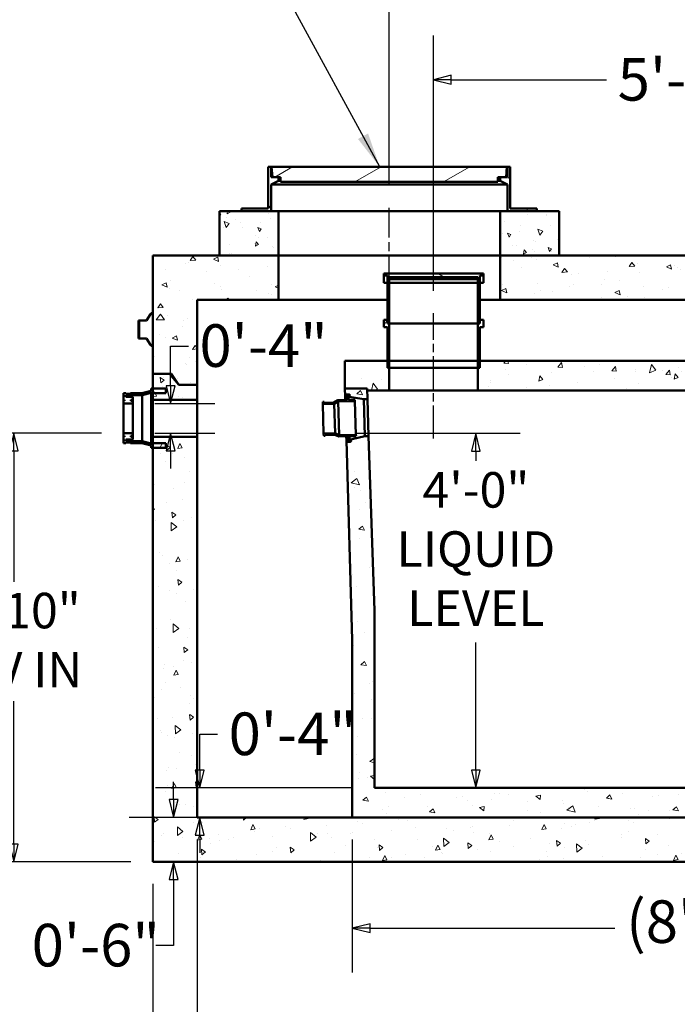
# Model space of a CAD drawing. Units: inches. Extents: x 12 to 396, y -21 to 516.
# Drawn here: x 200 to 289, y 100 to 233 of the extents above; entities that cross this region are included whole.
import ezdxf

# ---------------------------------------------------------------- set-up
doc = ezdxf.new("R2010")
doc.units = ezdxf.units.IN
doc.header["$LTSCALE"] = 2592
doc.header["$MEASUREMENT"] = 0
doc.linetypes.add('CHAIN', pattern=[0.7087, 0.4724, -0.0591, 0.1181, -0.0591])
for name, color, linetype, lineweight in [('Centerline(ACME )', 7, 'Continuous', 25), ('Dimensions(ACME )', 7, 'Continuous', 25), ('Symbols(ACME )', 7, 'Continuous', 25), ('Visible Edges(ACME )', 7, 'Continuous', 50)]:
    doc.layers.add(name, color=color, linetype=linetype, lineweight=lineweight)
doc.layers.add('Hatch', color=7, linetype='Continuous', lineweight=9, true_color=0x1e1e47)
doc.styles.add('DEFAULT-ACME', font='arial.ttf')
doc.dimstyles.new('DEFAULT-ACME -04', dxfattribs={"dimscale": 48, "dimtxt": 0.12, "dimasz": 0.05, "dimexe": 0.125, "dimexo": 0.0625, "dimgap": 0.031496, "dimtad": 0, "dimtih": 1, "dimtoh": 1, "dimrnd": 1e-08, "dimzin": 1, "dimdsep": 46, "dimlunit": 4, "dimtxsty": 'DEFAULT-ACME', "dimblk": 'Filled-1', "dimcen": 0.09, "dimdle": 0.393701, "dimclrd": 256, "dimclre": 256, "dimclrt": 7, "dimadec": 0, "dimazin": 0, "dimtfac": 1, "dimtofl": 0, "dimtmove": 0, "dimatfit": 3, "dimfxl": 1, "dimfrac": 2, "dimtolj": 1, "dimtzin": 0, "dimlwd": 25, "dimlwe": 25, "dimarcsym": 0})
doc.dimstyles.new('DEFAULT-ACME -04$7', dxfattribs={"dimscale": 48, "dimtxt": 0.12, "dimasz": 0.098425, "dimexe": 0.125, "dimexo": 0.0625, "dimgap": 0.031496, "dimtad": 0, "dimtih": 1, "dimtoh": 1, "dimrnd": 1e-08, "dimzin": 1, "dimdsep": 46, "dimlunit": 4, "dimtxsty": 'DEFAULT-ACME', "dimblk": 'Filled-1', "dimcen": 0.09, "dimdle": 0.393701, "dimclrd": 256, "dimclre": 256, "dimclrt": 7, "dimadec": 0, "dimazin": 0, "dimtfac": 1, "dimtofl": 0, "dimtmove": 0, "dimatfit": 3, "dimfxl": 1, "dimfrac": 2, "dimtolj": 1, "dimtzin": 0, "dimlwd": 25, "dimlwe": 25, "dimarcsym": 0})

# ---------------------------------------------------------------- blocks, each defined once
blk = doc.blocks.new('Filled-1')
at = {"color": 0}
for p, q in [((0, 0), (-1, 0.25)), ((-1, 0.25), (-1, -0.25)), ((-1, 0), (0, 0)), ((-1, -0.25), (0, 0))]:
    blk.add_line(p, q, dxfattribs=at)
at = {"color": 0, "flags": 128}
blk.add_lwpolyline([(-1, -0.25), (0, 0), (-1, 0.25), (-1, -0.25)], dxfattribs=at)
at = {"color": 0}
blk.add_solid([(-1, -0.25), (0, 0), (-1, 0.25), (-1, -0.25)], dxfattribs=at)
blk = doc.blocks.new('*D15')
at = {"layer": 'Defpoints', "color": 0, "linetype": 'Continuous', "transparency": 16777216}
for p in [(217.78, 118.85), (355.78, 118.85), (355.78, 83.02)]:
    blk.add_point(p, dxfattribs=at)
at = {"layer": 'Dimensions(ACME )', "color": 156, "linetype": 'Continuous', "lineweight": 25, "true_color": 0x004080, "transparency": 16777216}
for p, q in [((217.78, 115.85), (217.78, 77.02)), ((355.78, 115.85), (355.78, 77.02)), ((220.18, 83.02), (248.93, 83.02)), ((353.38, 83.02), (271.2, 83.02))]:
    blk.add_line(p, q, dxfattribs=at)
at = {"layer": 'Dimensions(ACME )', "color": 156, "linetype": 'Continuous', "lineweight": 25, "true_color": 0x004080, "transparency": 16777216, "xscale": 2.400000035762787, "yscale": 2.400000035762787, "zscale": 2.400000035762787, "rotation": 180}
blk.add_blockref('Filled-1', (217.78, 83.02), dxfattribs=at)
at = {"layer": 'Dimensions(ACME )', "color": 156, "linetype": 'Continuous', "lineweight": 25, "true_color": 0x004080, "transparency": 16777216, "xscale": 2.400000035762787, "yscale": 2.400000035762787, "zscale": 2.400000035762787}
blk.add_blockref('Filled-1', (355.78, 83.02), dxfattribs=at)
at = {"layer": 'Dimensions(ACME )', "color": 7, "linetype": 'Continuous', "lineweight": 25, "transparency": 16777216, "insert": (250.45, 85.97), "char_height": 5.76, "attachment_point": 1, "style": 'DEFAULT-ACME'}
blk.add_mtext('\\A1;11\'-6"', dxfattribs=at)
blk = doc.blocks.new('*D26')
at = {"layer": 'Defpoints', "color": 0, "linetype": 'Continuous', "transparency": 16777216}
for p in [(242.44, 176.81), (261.51, 176.81), (257.86, 128.85)]:
    blk.add_point(p, dxfattribs=at)
at = {"layer": 'Dimensions(ACME )', "color": 156, "linetype": 'Continuous', "lineweight": 25, "true_color": 0x004080, "transparency": 16777216}
for p, q in [((245.44, 176.81), (267.51, 176.81)), ((261.51, 174.41), (261.51, 173.07)), ((261.51, 131.25), (261.51, 148.5))]:
    blk.add_line(p, q, dxfattribs=at)
at = {"layer": 'Dimensions(ACME )', "color": 156, "linetype": 'Continuous', "lineweight": 25, "true_color": 0x004080, "transparency": 16777216, "xscale": 2.400000035762787, "yscale": 2.400000035762787, "zscale": 2.400000035762787}
for p, rotation in [((261.51, 176.81), 90), ((261.51, 128.85), 270)]:
    blk.add_blockref('Filled-1', p, dxfattribs=dict(at, rotation=rotation))
at = {"layer": 'Dimensions(ACME )', "color": 7, "linetype": 'Continuous', "lineweight": 25, "transparency": 16777216, "insert": (261.51, 171.56), "char_height": 5.76, "attachment_point": 2, "style": 'DEFAULT-ACME'}
blk.add_mtext('\\A1;\\fArial|b0|i0;\\H4.8000;4\'-0"\\P\\fArial|b0|i0;\\H4.8000;LIQUID\\P\\fArial|b0|i0;\\H4.8000;LEVEL', dxfattribs=at)
blk = doc.blocks.new('*D30')
at = {"layer": 'Defpoints', "color": 0, "linetype": 'Continuous', "transparency": 16777216}
for p in [(325.78, 224.64), (255.78, 193.08), (325.78, 193.08)]:
    blk.add_point(p, dxfattribs=at)
at = {"layer": 'Dimensions(ACME )', "color": 156, "linetype": 'Continuous', "lineweight": 25, "true_color": 0x004080, "transparency": 16777216}
for p, q in [((255.78, 196.08), (255.78, 230.64)), ((325.78, 196.08), (325.78, 230.64)), ((258.18, 224.64), (279.2, 224.64)), ((323.38, 224.64), (302.01, 224.64))]:
    blk.add_line(p, q, dxfattribs=at)
at = {"layer": 'Dimensions(ACME )', "color": 156, "linetype": 'Continuous', "lineweight": 25, "true_color": 0x004080, "transparency": 16777216, "xscale": 2.400000035762787, "yscale": 2.400000035762787, "zscale": 2.400000035762787, "rotation": 180}
blk.add_blockref('Filled-1', (255.78, 224.64), dxfattribs=at)
at = {"layer": 'Dimensions(ACME )', "color": 156, "linetype": 'Continuous', "lineweight": 25, "true_color": 0x004080, "transparency": 16777216, "xscale": 2.400000035762787, "yscale": 2.400000035762787, "zscale": 2.400000035762787}
blk.add_blockref('Filled-1', (325.78, 224.64), dxfattribs=at)
at = {"layer": 'Dimensions(ACME )', "color": 7, "linetype": 'Continuous', "lineweight": 25, "transparency": 16777216, "insert": (280.71, 227.58), "char_height": 5.76, "attachment_point": 1, "style": 'DEFAULT-ACME'}
blk.add_mtext('\\A1;5\'-10"', dxfattribs=at)
blk = doc.blocks.new('*D31')
at = {"layer": 'Defpoints', "color": 0, "linetype": 'Continuous', "transparency": 16777216}
for p in [(249.78, 238.65), (249.78, 207.33), (325.78, 193.08)]:
    blk.add_point(p, dxfattribs=at)
at = {"layer": 'Dimensions(ACME )', "color": 156, "linetype": 'Continuous', "lineweight": 25, "true_color": 0x004080, "transparency": 16777216}
for p, q in [((249.78, 210.33), (249.78, 244.65)), ((325.78, 196.08), (325.78, 244.65)), ((252.18, 238.65), (280.59, 238.65)), ((323.38, 238.65), (298.96, 238.65))]:
    blk.add_line(p, q, dxfattribs=at)
at = {"layer": 'Dimensions(ACME )', "color": 156, "linetype": 'Continuous', "lineweight": 25, "true_color": 0x004080, "transparency": 16777216, "xscale": 2.400000035762787, "yscale": 2.400000035762787, "zscale": 2.400000035762787, "rotation": 180}
blk.add_blockref('Filled-1', (249.78, 238.65), dxfattribs=at)
at = {"layer": 'Dimensions(ACME )', "color": 156, "linetype": 'Continuous', "lineweight": 25, "true_color": 0x004080, "transparency": 16777216, "xscale": 2.400000035762787, "yscale": 2.400000035762787, "zscale": 2.400000035762787}
blk.add_blockref('Filled-1', (325.78, 238.65), dxfattribs=at)
at = {"layer": 'Dimensions(ACME )', "color": 7, "linetype": 'Continuous', "lineweight": 25, "transparency": 16777216, "insert": (282.11, 241.59), "char_height": 5.76, "attachment_point": 1, "style": 'DEFAULT-ACME'}
blk.add_mtext('\\A1;6\'-4"', dxfattribs=at)
blk = doc.blocks.new('*D32')
at = {"layer": 'Defpoints', "color": 0, "linetype": 'Continuous', "transparency": 16777216}
for p in [(220.59, 124.85), (223.78, 124.85), (217.78, 118.85)]:
    blk.add_point(p, dxfattribs=at)
at = {"layer": 'Dimensions(ACME )', "color": 156, "linetype": 'Continuous', "lineweight": 25, "true_color": 0x004080, "transparency": 16777216}
for p, q in [((220.59, 127.25), (220.59, 129.65)), ((220.78, 124.85), (214.59, 124.85)), ((220.78, 118.85), (226.59, 118.85)), ((220.59, 116.45), (220.59, 107.51)), ((220.59, 107.51), (218.19, 107.51))]:
    blk.add_line(p, q, dxfattribs=at)
at = {"layer": 'Dimensions(ACME )', "color": 156, "linetype": 'Continuous', "lineweight": 25, "true_color": 0x004080, "transparency": 16777216, "xscale": 2.400000035762787, "yscale": 2.400000035762787, "zscale": 2.400000035762787}
for p, rotation in [((220.59, 124.85), 270), ((220.59, 118.85), 90)]:
    blk.add_blockref('Filled-1', p, dxfattribs=dict(at, rotation=rotation))
at = {"layer": 'Dimensions(ACME )', "color": 7, "linetype": 'Continuous', "lineweight": 25, "transparency": 16777216, "insert": (201.37, 110.45), "char_height": 5.76, "attachment_point": 1, "style": 'DEFAULT-ACME'}
blk.add_mtext('\\A1;0\'-6"', dxfattribs=at)
blk = doc.blocks.new('*D34')
at = {"layer": 'Defpoints', "color": 0, "linetype": 'Continuous', "transparency": 16777216}
for p in [(223.78, 124.85), (349.78, 124.85), (223.78, 95.26)]:
    blk.add_point(p, dxfattribs=at)
at = {"layer": 'Dimensions(ACME )', "color": 156, "linetype": 'Continuous', "lineweight": 25, "true_color": 0x004080, "transparency": 16777216}
for p, q in [((223.78, 121.85), (223.78, 89.26)), ((349.78, 121.85), (349.78, 89.26)), ((226.18, 95.26), (275.64, 95.26)), ((347.38, 95.26), (297.91, 95.26))]:
    blk.add_line(p, q, dxfattribs=at)
at = {"layer": 'Dimensions(ACME )', "color": 156, "linetype": 'Continuous', "lineweight": 25, "true_color": 0x004080, "transparency": 16777216, "xscale": 2.400000035762787, "yscale": 2.400000035762787, "zscale": 2.400000035762787, "rotation": 180}
blk.add_blockref('Filled-1', (223.78, 95.26), dxfattribs=at)
at = {"layer": 'Dimensions(ACME )', "color": 156, "linetype": 'Continuous', "lineweight": 25, "true_color": 0x004080, "transparency": 16777216, "xscale": 2.400000035762787, "yscale": 2.400000035762787, "zscale": 2.400000035762787}
blk.add_blockref('Filled-1', (349.78, 95.26), dxfattribs=at)
at = {"layer": 'Dimensions(ACME )', "color": 7, "linetype": 'Continuous', "lineweight": 25, "transparency": 16777216, "insert": (277.16, 98.2), "char_height": 5.76, "attachment_point": 1, "style": 'DEFAULT-ACME'}
blk.add_mtext('\\A1;10\'-6"', dxfattribs=at)
blk = doc.blocks.new('*D35')
at = {"layer": 'Defpoints', "color": 0, "linetype": 'Continuous', "transparency": 16777216}
for p in [(244.78, 124.85), (344.78, 124.85), (344.78, 109.86)]:
    blk.add_point(p, dxfattribs=at)
at = {"layer": 'Dimensions(ACME )', "color": 156, "linetype": 'Continuous', "lineweight": 25, "true_color": 0x004080, "transparency": 16777216}
for p, q in [((244.78, 121.85), (244.78, 103.86)), ((344.78, 121.85), (344.78, 103.86)), ((247.18, 109.86), (280.34, 109.86)), ((342.38, 109.86), (303.96, 109.86))]:
    blk.add_line(p, q, dxfattribs=at)
at = {"layer": 'Dimensions(ACME )', "color": 156, "linetype": 'Continuous', "lineweight": 25, "true_color": 0x004080, "transparency": 16777216, "xscale": 2.400000035762787, "yscale": 2.400000035762787, "zscale": 2.400000035762787, "rotation": 180}
blk.add_blockref('Filled-1', (244.78, 109.86), dxfattribs=at)
at = {"layer": 'Dimensions(ACME )', "color": 156, "linetype": 'Continuous', "lineweight": 25, "true_color": 0x004080, "transparency": 16777216, "xscale": 2.400000035762787, "yscale": 2.400000035762787, "zscale": 2.400000035762787}
blk.add_blockref('Filled-1', (344.78, 109.86), dxfattribs=at)
at = {"layer": 'Dimensions(ACME )', "color": 7, "linetype": 'Continuous', "lineweight": 25, "transparency": 16777216, "insert": (281.85, 113.63), "char_height": 5.76, "attachment_point": 1, "style": 'DEFAULT-ACME'}
blk.add_mtext('\\A1;(8\'-4")', dxfattribs=at)
blk = doc.blocks.new('*D36')
at = {"layer": 'Defpoints', "color": 0, "linetype": 'Continuous', "transparency": 16777216}
for p in [(215.05, 180.85), (220.18, 180.85), (215.05, 176.85)]:
    blk.add_point(p, dxfattribs=at)
at = {"layer": 'Dimensions(ACME )', "color": 156, "linetype": 'Continuous', "lineweight": 25, "true_color": 0x004080, "transparency": 16777216}
for p, q in [((220.18, 183.25), (220.18, 188.62)), ((220.18, 188.62), (222.58, 188.62)), ((218.05, 180.85), (226.18, 180.85)), ((218.05, 176.85), (226.18, 176.85)), ((220.18, 174.45), (220.18, 172.05))]:
    blk.add_line(p, q, dxfattribs=at)
at = {"layer": 'Dimensions(ACME )', "color": 156, "linetype": 'Continuous', "lineweight": 25, "true_color": 0x004080, "transparency": 16777216, "xscale": 2.400000035762787, "yscale": 2.400000035762787, "zscale": 2.400000035762787}
for p, rotation in [((220.18, 180.85), 270), ((220.18, 176.85), 90)]:
    blk.add_blockref('Filled-1', p, dxfattribs=dict(at, rotation=rotation))
at = {"layer": 'Dimensions(ACME )', "color": 7, "linetype": 'Continuous', "lineweight": 25, "transparency": 16777216, "insert": (224.09, 191.56), "char_height": 5.76, "attachment_point": 1, "style": 'DEFAULT-ACME'}
blk.add_mtext('\\A1;0\'-4"', dxfattribs=at)
blk = doc.blocks.new('*D37')
at = {"layer": 'Defpoints', "color": 0, "linetype": 'Continuous', "transparency": 16777216}
for p in [(213.8, 176.85), (198.96, 118.85), (217.78, 118.85)]:
    blk.add_point(p, dxfattribs=at)
at = {"layer": 'Dimensions(ACME )', "color": 156, "linetype": 'Continuous', "lineweight": 25, "true_color": 0x004080, "transparency": 16777216}
for p, q in [((210.8, 176.85), (192.96, 176.85)), ((198.96, 174.45), (198.96, 156.74)), ((198.96, 121.25), (198.96, 140.58)), ((214.78, 118.85), (192.96, 118.85))]:
    blk.add_line(p, q, dxfattribs=at)
at = {"layer": 'Dimensions(ACME )', "color": 156, "linetype": 'Continuous', "lineweight": 25, "true_color": 0x004080, "transparency": 16777216, "xscale": 2.400000035762787, "yscale": 2.400000035762787, "zscale": 2.400000035762787}
for p, rotation in [((198.96, 176.85), 90), ((198.96, 118.85), 270)]:
    blk.add_blockref('Filled-1', p, dxfattribs=dict(at, rotation=rotation))
at = {"layer": 'Dimensions(ACME )', "color": 7, "linetype": 'Continuous', "lineweight": 25, "transparency": 16777216, "insert": (198.96, 155.23), "char_height": 5.76, "attachment_point": 2, "style": 'DEFAULT-ACME'}
blk.add_mtext('\\A1;\\fArial|b0|i0;\\H4.8000;4\'-10"\\P\\fArial|b0|i0;\\H4.8000;INV IN', dxfattribs=at)
blk = doc.blocks.new('*D39')
at = {"layer": 'Defpoints', "color": 0, "linetype": 'Continuous', "transparency": 16777216}
for p in [(224.12, 128.85), (247.78, 128.85), (244.78, 124.85)]:
    blk.add_point(p, dxfattribs=at)
at = {"layer": 'Dimensions(ACME )', "color": 156, "linetype": 'Continuous', "lineweight": 25, "true_color": 0x004080, "transparency": 16777216}
for p, q in [((224.12, 131.25), (224.12, 136.1)), ((224.12, 136.1), (226.52, 136.1)), ((244.78, 128.85), (218.12, 128.85)), ((241.78, 124.85), (218.12, 124.85)), ((224.12, 122.45), (224.12, 120.05))]:
    blk.add_line(p, q, dxfattribs=at)
at = {"layer": 'Dimensions(ACME )', "color": 156, "linetype": 'Continuous', "lineweight": 25, "true_color": 0x004080, "transparency": 16777216, "xscale": 2.400000035762787, "yscale": 2.400000035762787, "zscale": 2.400000035762787}
for p, rotation in [((224.12, 128.85), 270), ((224.12, 124.85), 90)]:
    blk.add_blockref('Filled-1', p, dxfattribs=dict(at, rotation=rotation))
at = {"layer": 'Dimensions(ACME )', "color": 7, "linetype": 'Continuous', "lineweight": 25, "transparency": 16777216, "insert": (228.03, 139.04), "char_height": 5.76, "attachment_point": 1, "style": 'DEFAULT-ACME'}
blk.add_mtext('\\A1;0\'-4"', dxfattribs=at)

msp = doc.modelspace()

# ---------------------------------------------------------------- hatches: boundary and pattern name
at = {"layer": 'Hatch'}
h = msp.add_hatch(dxfattribs=at)
h.set_pattern_fill('ANSI31', color=256, scale=48, angle=75, style=0)
h.paths.add_polyline_path([(266.153, 212.852), (265.778, 212.852), (265.778, 211.477), (265.59, 211.477), (264.778, 211.477), (264.778, 210.977), (265.778, 210.477), (265.778, 206.852), (269.778, 206.852), (269.778, 207.227), (266.153, 207.227)])
h.paths.add_polyline_path([(233.778, 212.852), (233.403, 212.852), (233.403, 207.227), (229.778, 207.227), (229.778, 206.852), (233.778, 206.852), (233.778, 210.477), (234.778, 210.977), (234.778, 211.477), (233.965, 211.477), (233.778, 211.477)])
h = msp.add_hatch(dxfattribs=at)
h.set_pattern_fill('ANSI31', color=256, scale=48, angle=-15, style=0)
h.paths.add_polyline_path([(235.071, 210.812), (264.484, 210.812), (264.484, 211.477), (264.778, 211.477), (265.59, 211.477), (265.715, 212.852), (233.84, 212.852), (233.965, 211.477), (234.778, 211.477), (235.071, 211.477)])
h = msp.add_hatch(dxfattribs=at)
h.set_pattern_fill('AR-CONC', color=256, scale=0.762984, angle=60, style=0, pattern_type=2)
h.set_pattern_definition([(110, (0, 0), (3.15093, 4.5), [0.57224, -6.29462]), (55, (0, 0), (-5.49954, 1.95274), [0.45779, -5.035695]), (160.451, (0.2626, 0.375), (-2.348555, 6.452756), [0.48633, -5.3496]), (106.1842, (-1.3215, 0.763), (5.16513, 6.4205), [0.85836, -9.44193]), (156.6356, (-0.891, 1.298), (-2.87094, 9.89213), [0.7295, -8.02438]), (51.184, (-1.3215, 0.763), (-2.87095, 9.89212), [0.68669, -7.55354]), (81, (-0.6097, 1.233), (4.93751, 2.408186), [0.57224, -6.29462]), (26, (-0.6097, 1.233), (-3.8633, 4.37413), [0.45779, -5.035695]), (131.4514, (-0.198, 1.4337), (1.07422, 6.78232), [0.48633, -5.3496]), (97.5, (0, 0), (-2.153253, 1.350312), [0, -4.974656, 0, -5.111994, 0, -5.05477]), (67.5, (0, 0), (-1.60254, 3.242917), [0, -2.9146, 0, -4.86021, 0, -1.926535]), (27.5, (-0.8507, -1.4735), (2.185525, 3.44126), [0, -1.90746, 0, -5.951276, 0, -7.896886]), (17.5, (-1.2322, -2.1343), (1.56335, 4.235375), [0, -2.4797, 0, -3.952258, 0, -5.607933])])
h.paths.add_polyline_path([(226.778, 206.852), (226.778, 200.852), (234.778, 200.852), (234.778, 206.852), (233.778, 206.852), (229.778, 206.852)])
h.paths.add_polyline_path([(272.778, 200.852), (272.778, 206.852), (269.778, 206.852), (265.778, 206.852), (264.778, 206.852), (264.778, 200.852)])
h = msp.add_hatch(dxfattribs=at)
h.set_pattern_fill('AR-CONC', color=256, scale=1.017312, angle=135, style=0, pattern_type=2)
h.set_pattern_definition([(185, (0, 0), (-4.70819, 5.611), [0.76298, -8.39283]), (130, (0, 0), (-4.41278, -6.40899), [0.61039, -6.71426]), (235.451, (-0.392, 0.4676), (-9.12098, -0.79791), [0.64844, -7.1328]), (181.1842, (-1.439, -1.439), (-6.48653, 8.86784), [1.14448, -12.58924]), (231.6356, (-1.979, -0.7), (-13.73082, -0.2838), [0.97266, -10.69917]), (126.184, (-1.439, -1.439), (-13.73082, -0.2838), [0.91558, -10.0714]), (156, (-1.7984, -0.3597), (-1.39761, 7.19007), [0.76298, -8.39283]), (101, (-1.798, -0.36), (-6.96664, -3.46607), [0.61039, -6.71426]), (206.4514, (-1.915, 0.2395), (-8.36425, 3.72401), [0.64844, -7.1328]), (172.5, (0, 0), (-2.482138, -2.307195), [0, -6.632875, 0, -6.81599, 0, -6.739693]), (142.5, (0, 0), (-4.72958, -0.944808), [0, -3.886132, 0, -6.48028, 0, -2.568713]), (102.5, (1.6041, -1.6041), (-3.677795, 4.00229), [0, -2.54328, 0, -7.935035, 0, -10.52918]), (92.5, (2.3235, -2.3235), (-4.915243, 3.475036), [0, -3.306265, 0, -5.269677, 0, -7.477244])])
h.paths.add_polyline_path([(264.778, 200.852), (264.778, 194.852), (313.778, 194.852), (313.778, 200.852), (312.16, 200.852), (310.535, 200.852), (308.778, 200.852), (272.778, 200.852)])
h.paths.add_polyline_path([(217.778, 184.852), (220.028, 184.852), (220.278, 184.852), (221.278, 183.352), (223.778, 183.352), (223.778, 194.852), (234.778, 194.852), (234.778, 200.852), (226.778, 200.852), (217.778, 200.852)])
h.paths.add_polyline_path([(353.278, 184.852), (353.528, 184.852), (355.778, 184.852), (355.778, 200.852), (342.778, 200.852), (341.02, 200.852), (339.395, 200.852), (337.778, 200.852), (337.778, 194.852), (349.778, 194.852), (349.778, 183.352), (352.278, 183.352)])
h = msp.add_hatch(dxfattribs=at)
h.set_pattern_fill('ANSI31', color=256, scale=48, angle=105, style=0)
h.paths.add_polyline_path([(249.784, 197.163), (249.784, 197.913), (261.771, 197.913), (261.771, 197.163), (262.022, 197.163), (262.022, 197.663), (262.022, 198.163), (262.522, 198.163), (262.522, 198.413), (249.033, 198.413), (249.033, 198.163), (249.534, 198.163), (249.534, 197.663), (249.534, 197.163)])
h = msp.add_hatch(dxfattribs=at)
h.set_pattern_fill('ANSI31', color=256, scale=48, angle=75, style=0)
h.paths.add_polyline_path([(249.534, 191.663), (249.784, 191.663), (249.784, 197.663), (249.534, 197.663), (249.534, 198.163), (249.033, 198.163), (249.033, 197.163), (249.534, 197.163), (249.534, 192.163)])
h.paths.add_polyline_path([(261.771, 191.663), (262.022, 191.663), (262.022, 192.163), (262.022, 197.163), (262.522, 197.163), (262.522, 198.163), (262.022, 198.163), (262.022, 197.663), (261.771, 197.663)])
h = msp.add_hatch(dxfattribs=at)
h.set_pattern_fill('ANSI31', color=256, scale=48, angle=15, style=0)
h.paths.add_polyline_path([(249.534, 185.663), (249.784, 185.663), (249.784, 191.663), (249.534, 191.663), (249.534, 192.163), (249.033, 192.163), (249.033, 191.163), (249.534, 191.163), (249.534, 186.602)])
h.paths.add_polyline_path([(261.771, 185.663), (262.022, 185.663), (262.022, 186.602), (262.022, 191.163), (262.522, 191.163), (262.522, 192.163), (262.022, 192.163), (262.022, 191.663), (261.771, 191.663)])
h = msp.add_hatch(dxfattribs=at)
h.set_pattern_fill('AR-CONC', color=256, scale=1.017312, angle=30, style=0, pattern_type=2)
h.set_pattern_definition([(80, (0, 0), (6.63838, 3.09553), [0.76298, -8.39283]), (25, (0, 0), (-5.0485, 5.92118), [0.61039, -6.71426]), (130.451, (0.553, 0.258), (1.58996, 9.0167), [0.64844, -7.1328]), (76.1842, (-1.017, 1.762), (10.2445, 3.97034), [1.14448, -12.58924]), (126.6356, (-0.164, 2.093), (3.27968, 13.3364), [0.97266, -10.69917]), (21.184, (-1.017, 1.762), (3.27966, 13.3364), [0.91558, -10.0714]), (51, (0.118, 1.83), (7.3068, -0.51094), [0.76298, -8.39283]), (356, (0.118, 1.83), (-1.54487, 7.62634), [0.61039, -6.71426]), (101.4514, (0.727, 1.7876), (5.76195, 7.1154), [0.64844, -7.1328]), (67.5, (0, 0), (-1.586154, 2.994707), [0, -6.632875, 0, -6.81599, 0, -6.739693]), (37.5, (0, 0), (0.31149, 4.812958), [0, -3.886132, 0, -6.48028, 0, -2.568713]), (357.5, (-1.9647, -1.1343), (4.8178, 2.516608), [0, -2.54328, 0, -7.935035, 0, -10.52918]), (347.5, (-2.8457, -1.643), (4.628786, 3.848355), [0, -3.306265, 0, -5.26968, 0, -7.477244])])
h.paths.add_polyline_path([(319.784, 182.602), (319.784, 186.602), (319.534, 186.602), (262.022, 186.602), (261.771, 186.602), (261.771, 182.602)])
h.paths.add_polyline_path([(345.778, 182.852), (345.778, 186.602), (332.022, 186.602), (331.771, 186.602), (331.771, 182.602), (342.764, 182.602), (342.764, 182.852), (342.778, 182.852)])
h.paths.add_polyline_path([(243.778, 186.602), (243.778, 182.852), (246.778, 182.852), (246.791, 182.852), (246.791, 182.602), (249.784, 182.602), (249.784, 186.602), (249.534, 186.602)])
h = msp.add_hatch(dxfattribs=at)
h.set_pattern_fill('AR-CONC', color=256, scale=1.017312, angle=45, style=0, pattern_type=2)
h.set_pattern_definition([(95, (0, 0), (5.611, 4.70819), [0.76298, -8.39283]), (40, (0, 0), (-6.40899, 4.41278), [0.61039, -6.71426]), (145.451, (0.4676, 0.392), (-0.79791, 9.12098), [0.64844, -7.1328]), (91.1842, (-1.439, 1.439), (8.86784, 6.48653), [1.14448, -12.58924]), (141.6356, (-0.7, 1.979), (-0.2838, 13.73082), [0.97266, -10.69917]), (36.184, (-1.439, 1.439), (-0.2838, 13.73082), [0.91558, -10.0714]), (66, (-0.3597, 1.7984), (7.19007, 1.39761), [0.76298, -8.39283]), (11, (-0.36, 1.798), (-3.46607, 6.96664), [0.61039, -6.71426]), (116.4514, (0.2395, 1.915), (3.72401, 8.36425), [0.64844, -7.1328]), (82.5, (0, 0), (-2.307195, 2.482138), [0, -6.632875, 0, -6.81599, 0, -6.739693]), (52.5, (0, 0), (-0.944808, 4.72958), [0, -3.886132, 0, -6.48028, 0, -2.568713]), (12.5, (-1.6041, -1.6041), (4.00229, 3.677795), [0, -2.54328, 0, -7.935035, 0, -10.52918]), (2.5, (-2.3235, -2.3235), (3.475036, 4.915243), [0, -3.306265, 0, -5.26968, 0, -7.477244])])
h.paths.add_polyline_path([(223.778, 183.352), (221.278, 183.352), (220.028, 184.852), (217.778, 184.852), (217.778, 182.852), (217.778, 182.227), (217.778, 181.352), (223.778, 181.352)])
h.paths.add_polyline_path([(217.778, 118.852), (355.778, 118.852), (355.778, 184.852), (353.528, 184.852), (352.278, 183.352), (349.778, 183.352), (349.778, 124.852), (344.778, 124.852), (244.778, 124.852), (223.778, 124.852), (223.778, 176.352), (217.778, 176.352), (217.778, 175.477), (217.778, 174.852)])
h = msp.add_hatch(dxfattribs=at)
h.set_pattern_fill('ANSI31', color=256, scale=48, angle=15, style=0)
h.paths.add_polyline_path([(217.548, 182.852), (217.548, 182.54), (216.298, 182.227), (214.735, 182.227), (214.735, 182.147), (214.11, 182.147), (214.11, 182.227), (213.798, 182.227), (213.798, 181.852), (213.923, 181.852), (213.923, 181.727), (213.798, 181.727), (213.798, 181.352), (213.923, 181.352), (213.923, 181.227), (213.798, 181.227), (213.798, 180.852), (215.048, 180.852), (215.048, 181.227), (214.798, 181.227), (214.798, 181.352), (215.048, 181.352), (215.048, 181.727), (214.11, 181.727), (214.11, 181.977), (216.329, 181.977), (217.548, 182.282), (217.548, 182.227), (217.778, 182.227), (219.548, 182.227), (219.548, 182.852), (217.778, 182.852)])
h.paths.add_polyline_path([(217.548, 175.165), (217.548, 174.852), (217.778, 174.852), (219.548, 174.852), (219.548, 175.477), (217.778, 175.477), (217.548, 175.477), (217.548, 175.423), (216.329, 175.727), (214.11, 175.727), (214.11, 175.977), (215.048, 175.977), (215.048, 176.352), (214.798, 176.352), (214.798, 176.477), (215.048, 176.477), (215.048, 176.852), (213.798, 176.852), (213.798, 176.477), (213.923, 176.477), (213.923, 176.352), (213.798, 176.352), (213.798, 175.977), (213.923, 175.977), (213.923, 175.852), (213.798, 175.852), (213.798, 175.477), (214.11, 175.477), (214.11, 175.557), (214.735, 175.557), (214.735, 175.477), (216.298, 175.477)])
h = msp.add_hatch(dxfattribs=at)
h.set_pattern_fill('AR-CONC', color=256, scale=1.017312, angle=120, style=0, pattern_type=2)
h.set_pattern_definition([(170, (0, 0), (-3.09553, 6.63838), [0.76298, -8.39283]), (115, (0, 0), (-5.92118, -5.0485), [0.61039, -6.71426]), (220.451, (-0.258, 0.553), (-9.0167, 1.58996), [0.64844, -7.1328]), (166.1842, (-1.762, -1.017), (-3.97034, 10.2445), [1.14448, -12.58924]), (216.6356, (-2.093, -0.164), (-13.3364, 3.27968), [0.97266, -10.69917]), (111.184, (-1.762, -1.017), (-13.3364, 3.27966), [0.91558, -10.0714]), (141, (-1.83, 0.118), (0.51094, 7.3068), [0.76298, -8.39283]), (86, (-1.83, 0.118), (-7.62634, -1.54487), [0.61039, -6.71426]), (191.4514, (-1.7876, 0.727), (-7.1154, 5.76195), [0.64844, -7.1328]), (157.5, (0, 0), (-2.994707, -1.586154), [0, -6.632875, 0, -6.81599, 0, -6.739693]), (127.5, (0, 0), (-4.812958, 0.31149), [0, -3.886132, 0, -6.48028, 0, -2.568713]), (87.5, (1.1343, -1.9647), (-2.516608, 4.8178), [0, -2.54328, 0, -7.935035, 0, -10.52918]), (77.5, (1.643, -2.8457), (-3.848355, 4.628786), [0, -3.306265, 0, -5.26968, 0, -7.477244])])
h.paths.add_polyline_path([(246.321, 181.427), (246.825, 181.441), (246.778, 182.852), (243.778, 182.852), (243.807, 181.853), (243.937, 181.831), (244.008, 181.819), (244.058, 181.81), (244.247, 181.778)])
h.paths.add_polyline_path([(344.778, 124.852), (344.778, 148.852), (345.778, 182.852), (342.778, 182.852), (341.778, 152.852), (341.778, 128.852), (247.778, 128.852), (247.778, 152.852), (246.991, 176.444), (246.468, 176.429), (244.418, 175.956), (244.232, 175.913), (244.182, 175.901), (244.112, 175.885), (243.983, 175.856), (244.778, 148.852), (244.778, 124.852)])
h = msp.add_hatch(dxfattribs=at)
h.set_pattern_fill('ANSI31', color=256, scale=48, angle=-15, style=0)
edge = h.paths.add_edge_path()
edge.add_line((242.435, 176.81), (240.893, 176.765))
edge.add_line((240.893, 176.765), (240.902, 176.453))
edge.add_line((240.902, 176.453), (241.089, 176.458))
edge.add_line((241.089, 176.458), (241.086, 176.583))
edge.add_line((241.086, 176.583), (242.398, 176.622))
edge.add_line((242.398, 176.622), (242.968, 176.366))
edge.add_line((242.968, 176.366), (244.217, 176.403))
edge.add_line((244.217, 176.403), (244.232, 175.913))
edge.add_line((244.232, 175.913), (244.232, 175.903))
edge.add_line((244.232, 175.903), (244.182, 175.901))
edge.add_line((244.182, 175.901), (244.17, 175.901))
edge.add_ellipse((244.173, 175.776), major_axis=(-0.125, -0.004), ratio=1, start_angle=270, end_angle=297.48207)
edge.add_ellipse((244.173, 175.776), major_axis=(-0.109, -0.061), ratio=1, start_angle=270, end_angle=422.51793)
edge.add_line((244.177, 175.651), (244.489, 175.66))
edge.add_ellipse((244.486, 175.785), major_axis=(0.125, 0.004), ratio=1, start_angle=270, end_angle=450)
edge.add_line((244.482, 175.91), (244.419, 175.908))
edge.add_line((244.419, 175.908), (244.418, 175.956))
edge.add_line((244.418, 175.956), (244.405, 176.408))
edge.add_line((244.405, 176.408), (245.279, 176.434))
edge.add_line((245.279, 176.434), (245.274, 176.621))
edge.add_line((245.274, 176.621), (243.005, 176.555))
edge.add_line((243.005, 176.555), (242.435, 176.81))
edge = h.paths.add_edge_path()
edge.add_line((240.775, 180.763), (242.318, 180.809))
edge.add_line((242.318, 180.809), (242.872, 181.098))
edge.add_line((242.872, 181.098), (245.14, 181.164))
edge.add_line((245.14, 181.164), (245.135, 181.352))
edge.add_line((245.135, 181.352), (244.26, 181.326))
edge.add_line((244.26, 181.326), (244.247, 181.778))
edge.add_line((244.247, 181.778), (244.245, 181.826))
edge.add_line((244.245, 181.826), (244.308, 181.828))
edge.add_ellipse((244.304, 181.953), major_axis=(0.125, 0.004), ratio=1, start_angle=270, end_angle=450)
edge.add_line((244.301, 182.077), (243.988, 182.068))
edge.add_ellipse((243.992, 181.943), major_axis=(-0.125, -0.004), ratio=1, start_angle=270, end_angle=422.51793)
edge.add_ellipse((243.992, 181.943), major_axis=(0.113, -0.054), ratio=1, start_angle=270, end_angle=297.48207)
edge.add_line((243.996, 181.818), (244.008, 181.819))
edge.add_line((244.008, 181.819), (244.058, 181.82))
edge.add_line((244.058, 181.82), (244.058, 181.81))
edge.add_line((244.058, 181.81), (244.073, 181.32))
edge.add_line((244.073, 181.32), (242.823, 181.284))
edge.add_line((242.823, 181.284), (242.269, 180.995))
edge.add_line((242.269, 180.995), (240.957, 180.956))
edge.add_line((240.957, 180.956), (240.953, 181.081))
edge.add_line((240.953, 181.081), (240.766, 181.076))
edge.add_line((240.766, 181.076), (240.775, 180.763))

# ---------------------------------------------------------------- linework, layer by layer
at = {"layer": 'Centerline(ACME )', "linetype": 'CHAIN', "ltscale": 0.004062}
msp.add_line((249.778, 188.372), (249.778, 207.332), dxfattribs=at)
at = {"layer": 'Centerline(ACME )', "linetype": 'CHAIN', "ltscale": 0.003633}
msp.add_line((255.778, 176.122), (255.778, 193.082), dxfattribs=at)
at = {"layer": 'Visible Edges(ACME )'}
for p, q in [((233.778, 212.852), (233.403, 212.852)), ((233.403, 212.852), (233.403, 207.227)), ((233.778, 211.477), (233.778, 212.852)), ((233.84, 212.852), (233.778, 212.852)), ((265.715, 212.852), (233.84, 212.852)), ((233.84, 212.852), (233.965, 211.477)), ((265.59, 211.477), (265.715, 212.852)), ((265.778, 212.852), (265.715, 212.852)), ((266.153, 212.852), (265.778, 212.852)), ((265.778, 212.852), (265.778, 211.477)), ((266.153, 207.227), (266.153, 212.852)), ((234.778, 211.477), (233.778, 211.477)), ((233.778, 210.477), (234.778, 210.977)), ((233.778, 206.852), (233.778, 210.477)), ((265.778, 210.477), (233.778, 210.477)), ((233.965, 211.477), (235.071, 211.477)), ((234.778, 210.977), (234.778, 211.477)), ((235.071, 210.977), (234.778, 210.977)), ((235.071, 211.477), (235.071, 210.812)), ((235.071, 210.812), (264.484, 210.812)), ((264.484, 210.812), (264.484, 211.477)), ((264.484, 211.477), (265.59, 211.477)), ((264.778, 210.977), (264.484, 210.977)), ((265.778, 211.477), (264.778, 211.477)), ((264.778, 211.477), (264.778, 210.977)), ((264.778, 210.977), (265.778, 210.477)), ((265.778, 210.477), (265.778, 206.852)), ((226.778, 206.852), (226.778, 200.852)), ((234.778, 206.852), (226.778, 206.852)), ((233.403, 207.227), (229.778, 207.227)), ((229.778, 207.227), (229.778, 206.852)), ((229.778, 206.852), (233.778, 206.852)), ((234.778, 200.852), (234.778, 206.852)), ((234.778, 206.852), (264.778, 206.852)), ((272.778, 206.852), (264.778, 206.852)), ((264.778, 206.852), (264.778, 200.852)), ((265.778, 206.852), (269.778, 206.852)), ((269.778, 207.227), (266.153, 207.227)), ((269.778, 206.852), (269.778, 207.227)), ((272.778, 200.852), (272.778, 206.852)), ((234.778, 200.852), (217.778, 200.852)), ((217.778, 200.852), (217.778, 184.852)), ((226.778, 200.852), (234.778, 200.852)), ((234.778, 194.852), (234.778, 200.852)), ((234.778, 200.852), (264.778, 200.852)), ((264.778, 200.852), (234.778, 200.852)), ((264.778, 200.852), (264.778, 194.852)), ((313.778, 200.852), (264.778, 200.852)), ((264.778, 200.852), (272.778, 200.852)), ((262.522, 198.413), (249.033, 198.413)), ((249.033, 198.413), (249.033, 198.163)), ((249.033, 198.163), (249.534, 198.163)), ((249.534, 198.163), (249.033, 198.163)), ((249.033, 198.163), (249.033, 197.163)), ((249.033, 197.163), (249.534, 197.163)), ((249.534, 198.163), (249.534, 197.163)), ((249.534, 197.663), (249.534, 198.163)), ((249.784, 197.663), (249.534, 197.663)), ((249.534, 197.163), (249.784, 197.163)), ((249.534, 197.163), (249.534, 191.663)), ((249.784, 197.163), (249.784, 197.913)), ((249.784, 197.913), (261.771, 197.913)), ((249.784, 191.663), (249.784, 197.663)), ((249.784, 197.663), (261.771, 197.663)), ((261.771, 197.163), (249.784, 197.163)), ((261.771, 197.913), (261.771, 197.163)), ((262.022, 197.663), (261.771, 197.663)), ((261.771, 197.663), (261.771, 191.663)), ((261.771, 197.163), (262.022, 197.163)), ((262.022, 197.163), (262.022, 198.163)), ((262.022, 198.163), (262.522, 198.163)), ((262.522, 198.163), (262.022, 198.163)), ((262.022, 198.163), (262.022, 197.663)), ((262.022, 191.663), (262.022, 197.163)), ((262.022, 197.163), (262.522, 197.163)), ((262.522, 198.163), (262.522, 198.413)), ((262.522, 197.163), (262.522, 198.163)), ((223.778, 183.352), (223.778, 194.852)), ((223.778, 194.852), (234.778, 194.852)), ((249.534, 194.852), (234.778, 194.852)), ((264.778, 194.852), (262.022, 194.852)), ((264.778, 194.852), (313.778, 194.852)), ((215.814, 192.061), (215.814, 189.644)), ((215.939, 192.061), (215.814, 192.061)), ((215.939, 192.061), (215.939, 189.644)), ((216.882, 192.052), (215.939, 192.052)), ((216.933, 192.081), (217.464, 192.929)), ((249.534, 192.163), (249.033, 192.163)), ((249.033, 192.163), (249.033, 191.163)), ((249.534, 191.663), (249.534, 192.163)), ((262.522, 192.163), (262.022, 192.163)), ((262.022, 192.163), (262.022, 191.663)), ((262.522, 191.163), (262.522, 192.163)), ((249.033, 191.163), (249.534, 191.163)), ((249.784, 191.663), (249.534, 191.663)), ((249.534, 191.663), (249.784, 191.663)), ((249.534, 191.163), (249.534, 185.663)), ((249.784, 185.663), (249.784, 191.663)), ((249.784, 191.663), (261.771, 191.663)), ((249.784, 191.663), (261.771, 191.663)), ((262.022, 191.663), (261.771, 191.663)), ((261.771, 191.663), (261.771, 185.663)), ((261.771, 191.663), (262.022, 191.663)), ((262.022, 185.663), (262.022, 191.163)), ((262.022, 191.163), (262.522, 191.163)), ((215.939, 189.644), (215.814, 189.644)), ((216.882, 189.652), (215.939, 189.652)), ((216.933, 189.624), (217.464, 188.776)), ((243.778, 186.602), (243.778, 182.852)), ((249.784, 186.602), (243.778, 186.602)), ((249.784, 182.602), (249.784, 186.602)), ((249.784, 186.602), (261.771, 186.602)), ((319.784, 186.602), (261.771, 186.602)), ((261.771, 186.602), (261.771, 182.602)), ((249.534, 185.663), (249.784, 185.663)), ((249.784, 185.663), (261.771, 185.663)), ((261.771, 185.663), (262.022, 185.663)), ((220.028, 184.852), (217.778, 184.852)), ((217.778, 184.852), (217.778, 181.352)), ((217.778, 184.852), (220.278, 184.852)), ((221.278, 183.352), (220.028, 184.852)), ((220.278, 184.852), (221.278, 183.352)), ((217.548, 182.54), (216.298, 182.227)), ((217.548, 182.852), (217.548, 182.54)), ((219.548, 182.852), (217.548, 182.852)), ((219.548, 182.227), (219.548, 182.852)), ((223.778, 183.352), (221.278, 183.352)), ((221.278, 183.352), (223.778, 183.352)), ((223.778, 181.352), (223.778, 183.352)), ((246.778, 182.852), (243.778, 182.852)), ((243.778, 182.852), (243.807, 181.853)), ((243.778, 182.852), (246.791, 182.852)), ((246.825, 181.441), (246.778, 182.852)), ((246.791, 182.852), (246.791, 182.602)), ((246.791, 182.602), (249.784, 182.602)), ((261.771, 182.602), (249.784, 182.602)), ((261.771, 182.602), (319.784, 182.602)), ((214.11, 182.227), (213.798, 182.227)), ((213.798, 182.227), (213.798, 181.852)), ((213.798, 181.852), (213.923, 181.852)), ((213.798, 181.852), (213.798, 181.727)), ((213.923, 181.727), (213.798, 181.727)), ((213.798, 181.727), (213.798, 181.352)), ((213.798, 181.352), (213.923, 181.352)), ((213.798, 181.352), (213.798, 181.227)), ((213.923, 181.227), (213.798, 181.227)), ((213.798, 181.227), (213.798, 180.852)), ((213.923, 181.852), (213.923, 181.727)), ((213.923, 181.352), (213.923, 181.227)), ((214.11, 182.147), (214.11, 182.227)), ((214.735, 182.147), (214.11, 182.147)), ((214.11, 181.727), (214.11, 181.977)), ((214.11, 181.977), (216.329, 181.977)), ((215.048, 181.727), (214.11, 181.727)), ((216.298, 182.227), (214.735, 182.227)), ((214.735, 182.227), (214.735, 182.147)), ((214.798, 181.227), (214.798, 181.352)), ((214.798, 181.352), (215.048, 181.352)), ((215.048, 181.227), (214.798, 181.227)), ((215.048, 181.352), (215.048, 181.727)), ((215.048, 181.352), (215.048, 181.227)), ((215.048, 180.852), (215.048, 181.227)), ((216.329, 181.977), (217.548, 182.282)), ((216.329, 181.977), (216.329, 175.727)), ((217.548, 182.282), (217.548, 182.227)), ((217.548, 182.227), (219.548, 182.227)), ((217.548, 175.477), (217.548, 182.227)), ((217.778, 181.352), (223.778, 181.352)), ((217.778, 176.352), (217.778, 181.352)), ((223.778, 181.352), (223.778, 176.352)), ((242.823, 181.284), (242.269, 180.995)), ((244.073, 181.32), (242.823, 181.284)), ((242.872, 181.098), (245.14, 181.164)), ((243.807, 181.853), (246.321, 181.427)), ((243.823, 181.313), (243.807, 181.853)), ((244.301, 182.077), (243.988, 182.068)), ((243.996, 181.818), (244.058, 181.82)), ((244.058, 181.82), (244.073, 181.32)), ((244.245, 181.826), (244.308, 181.828)), ((244.26, 181.326), (244.245, 181.826)), ((245.135, 181.352), (244.26, 181.326)), ((245.14, 181.164), (245.135, 181.352)), ((245.14, 181.164), (245.274, 176.621)), ((246.321, 181.427), (246.825, 181.441)), ((246.321, 181.427), (246.468, 176.429)), ((246.825, 181.441), (246.991, 176.444)), ((213.798, 180.852), (215.048, 180.852)), ((213.798, 180.852), (213.798, 176.852)), ((215.048, 180.852), (215.048, 176.852)), ((240.953, 181.081), (240.766, 181.076)), ((240.766, 181.076), (240.775, 180.763)), ((240.775, 180.763), (242.318, 180.809)), ((240.775, 180.763), (240.893, 176.765)), ((240.957, 180.956), (240.953, 181.081)), ((242.269, 180.995), (240.957, 180.956)), ((242.318, 180.809), (242.872, 181.098)), ((242.318, 180.809), (242.435, 176.81)), ((242.872, 181.098), (243.005, 176.555)), ((215.048, 176.852), (213.798, 176.852)), ((213.798, 176.852), (213.798, 176.477)), ((213.798, 176.477), (213.923, 176.477)), ((213.798, 176.477), (213.798, 176.352)), ((213.923, 176.352), (213.798, 176.352)), ((213.798, 176.352), (213.798, 175.977)), ((213.798, 175.977), (213.923, 175.977)), ((213.798, 175.977), (213.798, 175.852)), ((213.923, 175.852), (213.798, 175.852)), ((213.798, 175.852), (213.798, 175.477)), ((213.923, 176.477), (213.923, 176.352)), ((213.923, 175.977), (213.923, 175.852)), ((214.11, 175.727), (214.11, 175.977)), ((214.11, 175.977), (215.048, 175.977)), ((214.798, 176.352), (214.798, 176.477)), ((214.798, 176.477), (215.048, 176.477)), ((215.048, 176.352), (214.798, 176.352)), ((215.048, 176.477), (215.048, 176.852)), ((215.048, 176.477), (215.048, 176.352)), ((215.048, 175.977), (215.048, 176.352)), ((223.778, 176.352), (217.778, 176.352)), ((217.778, 176.352), (217.778, 118.852)), ((223.778, 124.852), (223.778, 176.352)), ((242.435, 176.81), (240.893, 176.765)), ((240.893, 176.765), (240.902, 176.453)), ((240.902, 176.453), (241.089, 176.458)), ((241.086, 176.583), (242.398, 176.622)), ((241.089, 176.458), (241.086, 176.583)), ((242.398, 176.622), (242.968, 176.366)), ((243.005, 176.555), (242.435, 176.81)), ((242.968, 176.366), (244.217, 176.403)), ((245.274, 176.621), (243.005, 176.555)), ((243.983, 175.856), (243.967, 176.395)), ((246.468, 176.429), (243.983, 175.856)), ((243.983, 175.856), (244.778, 148.852)), ((244.232, 175.903), (244.17, 175.901)), ((244.217, 176.403), (244.232, 175.903)), ((244.405, 176.408), (245.279, 176.434)), ((244.419, 175.908), (244.405, 176.408)), ((244.482, 175.91), (244.419, 175.908)), ((245.279, 176.434), (245.274, 176.621)), ((246.991, 176.444), (246.468, 176.429)), ((247.778, 152.852), (246.991, 176.444)), ((213.798, 175.477), (214.11, 175.477)), ((216.329, 175.727), (214.11, 175.727)), ((214.11, 175.477), (214.11, 175.557)), ((214.11, 175.557), (214.735, 175.557)), ((214.735, 175.557), (214.735, 175.477)), ((214.735, 175.477), (216.298, 175.477)), ((216.298, 175.477), (217.548, 175.165)), ((217.548, 175.423), (216.329, 175.727)), ((219.548, 175.477), (217.548, 175.477)), ((217.548, 175.477), (217.548, 175.423)), ((217.548, 175.165), (217.548, 174.852)), ((217.548, 174.852), (219.548, 174.852)), ((219.548, 174.852), (219.548, 175.477)), ((244.177, 175.651), (244.489, 175.66)), ((247.778, 128.852), (247.778, 152.852)), ((244.778, 148.852), (244.778, 124.852)), ((341.778, 128.852), (247.778, 128.852)), ((349.778, 124.852), (223.778, 124.852)), ((244.778, 124.852), (344.778, 124.852)), ((217.778, 118.852), (355.778, 118.852))]:
    msp.add_line(p, q, dxfattribs=at)
for centre, radius, start, end in [((216.882, 192.112), 0.06, 270, 327.93294), ((217.778, 192.732), 0.37, 90, 147.93294), ((216.882, 189.592), 0.06, 32.06706, 90), ((217.778, 188.972), 0.37, 212.06706, 270), ((243.992, 181.943), 0.125, 91.68468, 271.68468), ((244.304, 181.953), 0.125, 271.68468, 91.68468), ((244.173, 175.776), 0.125, 91.68468, 271.68468), ((244.486, 175.785), 0.125, 271.68468, 91.68468)]:
    msp.add_arc(centre, radius, start, end, dxfattribs=at)

# ---------------------------------------------------------------- dimensions: what is measured, and where the dimension line sits
at = {"layer": 'Dimensions(ACME )', "color": 156, "linetype": 'Continuous', "lineweight": 25, "true_color": 0x004080}
for base, p1, p2, picture, middle in [((249.778, 238.652), (325.778, 193.082), (249.778, 207.332), '*D31', (289.778, 238.652)), ((325.778, 224.643), (255.778, 193.082), (325.778, 193.082), '*D30', (290.601, 224.643))]:
    dim = msp.add_linear_dim(base=base, p1=p1, p2=p2, dimstyle='DEFAULT-ACME -04', override={"dimgap": 0.031496, "dimtih": 0, "dimtoh": 0, "dimdec": 2, "dimlfac": 1, "dimtol": 0, "dimlim": 0, "dimtp": 0, "dimtm": 0, "dimtdec": 2, "dimatfit": 1}, dxfattribs=at)
    dim.commit()
    dim.dimension.update_dxf_attribs({"geometry": picture, "text_midpoint": middle, "dimtype": 160})
for base, p1, p2, angle, override, picture, middle in [((220.178, 180.852), (215.048, 176.852), (215.048, 180.852), 90, {"dimgap": 0.031496, "dimdec": 2, "dimlfac": 1, "dimtol": 0, "dimlim": 0, "dimtp": 0, "dimtm": 0, "dimtdec": 2, "dimatfit": 1}, '*D36', (231.746, 188.619)), ((224.117, 128.852), (244.778, 124.852), (247.778, 128.852), 90, {"dimgap": 0.031496, "dimdec": 2, "dimlfac": 1, "dimtol": 0, "dimlim": 0, "dimtp": 0, "dimtm": 0, "dimtdec": 2, "dimatfit": 1}, '*D39', (235.684, 136.098)), ((220.595, 124.852), (217.778, 118.852), (223.778, 124.852), 90, {"dimgap": 0.031496, "dimdec": 2, "dimlfac": 1, "dimtol": 0, "dimlim": 0, "dimtp": 0, "dimtm": 0, "dimtdec": 2, "dimatfit": 1}, '*D32', (209.027, 107.508)), ((223.778, 95.256), (349.778, 124.852), (223.778, 124.852), 180, {"dimgap": 0.031496, "dimtih": 0, "dimtoh": 0, "dimdec": 2, "dimlfac": 1, "dimtol": 0, "dimlim": 0, "dimtp": 0, "dimtm": 0, "dimtdec": 2, "dimatfit": 1}, '*D34', (286.778, 95.256)), ((355.778, 83.025), (217.778, 118.852), (355.778, 118.852), 180, {"dimgap": 0.031496, "dimtih": 0, "dimtoh": 0, "dimdec": 2, "dimlfac": 1, "dimtol": 0, "dimlim": 0, "dimtp": 0, "dimtm": 0, "dimtdec": 2, "dimatfit": 1}, '*D15', (260.069, 83.025))]:
    dim = msp.add_linear_dim(base=base, p1=p1, p2=p2, angle=angle, dimstyle='DEFAULT-ACME -04', override=override, dxfattribs=at)
    dim.commit()
    dim.dimension.update_dxf_attribs({"geometry": picture, "text_midpoint": middle, "dimtype": 160})
for base, p1, p2, angle, text, override, picture, middle in [((198.958, 118.852), (213.798, 176.852), (217.778, 118.852), 90, '\\fArial|b0|i0;\\H4.8000;<>\\P\\fArial|b0|i0;\\H4.8000;INV IN', {"dimgap": 0.031496, "dimdec": 2, "dimlfac": 1, "dimtol": 0, "dimlim": 0, "dimtp": 0, "dimtm": 0, "dimtdec": 2, "dimatfit": 1, "dimtvp": -0.25}, '*D37', (198.958, 148.658)), ((261.506, 176.81), (257.861, 128.852), (242.435, 176.81), 90, '\\fArial|b0|i0;\\H4.8000;<>\\P\\fArial|b0|i0;\\H4.8000;LIQUID\\P\\fArial|b0|i0;\\H4.8000;LEVEL', {"dimgap": 0.031496, "dimdec": 2, "dimlfac": 1, "dimse1": 1, "dimtol": 0, "dimlim": 0, "dimtp": 0, "dimtm": 0, "dimtdec": 2, "dimatfit": 1, "dimtvp": -0.333333}, '*D26', (261.506, 160.789)), ((344.778, 109.856), (244.778, 124.852), (344.778, 124.852), 180, '(<>)', {"dimgap": 0.031496, "dimtih": 0, "dimtoh": 0, "dimdec": 2, "dimlfac": 1, "dimtol": 0, "dimlim": 0, "dimtp": 0, "dimtm": 0, "dimtdec": 2, "dimatfit": 1}, '*D35', (292.149, 109.856))]:
    dim = msp.add_linear_dim(base=base, p1=p1, p2=p2, angle=angle, text=text, dimstyle='DEFAULT-ACME -04', override=override, dxfattribs=at)
    dim.commit()
    dim.dimension.update_dxf_attribs({"geometry": picture, "text_midpoint": middle, "dimtype": 160})

# ---------------------------------------------------------------- leaders
at = {"layer": 'Symbols(ACME )', "color": 156, "linetype": 'Continuous', "lineweight": 25, "true_color": 0x004080, "annotation_type": 0, "has_hookline": 1, "hookline_direction": 1, "text_width": 2.236}
for points in [[(327.088, 209.977), (337.168, 255.192), (274.599, 285.845), (244.454, 297.433), (217.414, 297.533)], [(248.487, 212.852), (222.762, 260.157), (218.038, 260.157)]]:
    msp.add_leader(points, dimstyle='DEFAULT-ACME -04$7', override={"dimtad": 0}, dxfattribs=at)

doc.saveas('drawing.dxf')
